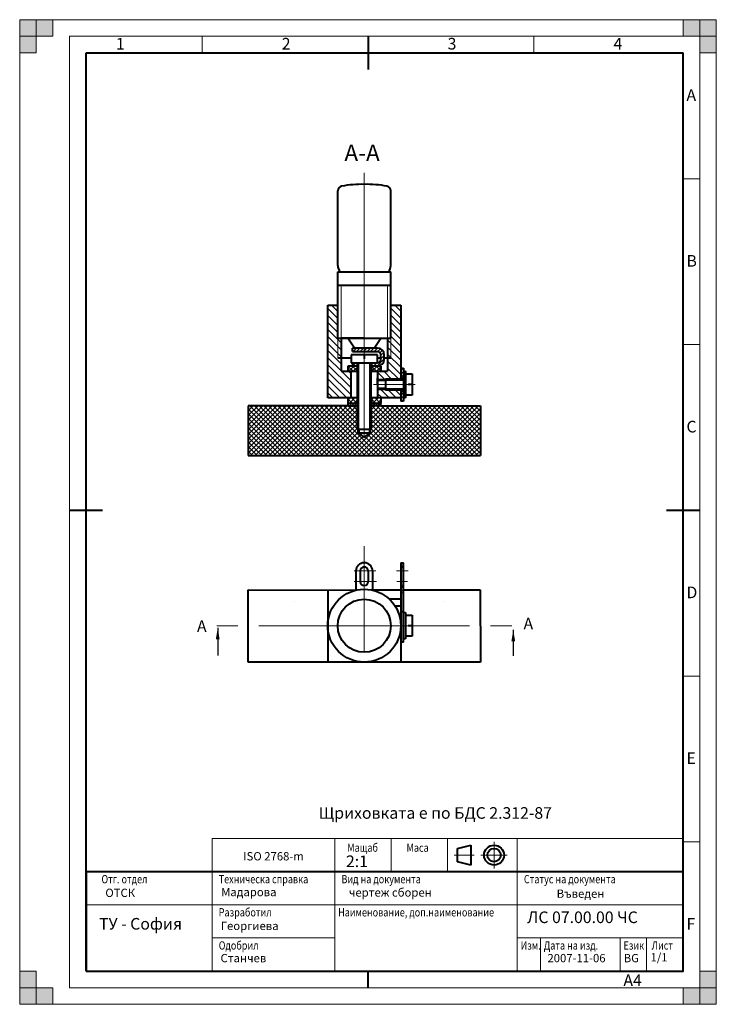
# Model space of a CAD drawing. Extents: x 107 to 317, y 53 to 350.
import ezdxf
from ezdxf.enums import TextEntityAlignment as Align

# ---------------------------------------------------------------- set-up
doc = ezdxf.new("R2010")
doc.units = 0
doc.header["$MEASUREMENT"] = 0
doc.linetypes.add('CENTER', pattern=[50.8, 31.75, -6.35, 6.35, -6.35])
for name, color, linetype, lineweight in [('Axis Line', 6, 'CENTER', 20), ('HATCH', 3, 'CONTINUOUS', 20), ('Text35', 3, 'CONTINUOUS', 35), ('Thick Line', 5, 'CONTINUOUS', 40), ('ThickLine', 5, 'CONTINUOUS', 40), ('Thin Line', 1, 'CONTINUOUS', 20), ('ThinLine', 1, 'CONTINUOUS', 20)]:
    doc.layers.add(name, color=color, linetype=linetype, lineweight=lineweight)
doc.styles.add('ISO Proportional', font='isocp.shx')
doc.styles.add('SIMPLEXC', font='SIMPLEXC.SHX', dxfattribs={"width": 0.8, "oblique": 15})
doc.styles.add('WFTEXTn', font='simplexc.shx', dxfattribs={"width": 0.8})
doc.dimstyles.new('STANDARD$7', dxfattribs={"dimtxt": 3.5, "dimasz": 3.5, "dimexe": 1.5, "dimexo": 0, "dimgap": 1.5, "dimtad": 1, "dimdsep": 46, "dimtxsty": 'Standard', "dimsah": 1, "dimcen": -1.5, "dimdle": 1.25, "dimadec": 0, "dimazin": 0, "dimtfac": 0.75, "dimtmove": 2, "dimatfit": 3, "dimfxl": 0, "dimtolj": 1, "dimarcsym": 0})
pattern_1 = [(45, (-433.2334, -206.83264), (-0.5303301, 0.5303301), [])]
pattern_2 = [(45, (-433.2334, -206.8326), (-0.7071068, 0.7071068), []), (135, (-433.2334, -206.8326), (-0.7071068, -0.7071068), [])]

msp = doc.modelspace()

# ---------------------------------------------------------------- hatches: boundary and pattern name
at = {"layer": 'HATCH'}
h = msp.add_hatch(dxfattribs=at)
h.set_pattern_fill('ANSI31', color=256, scale=12, angle=90, style=0)
h.set_pattern_definition([(135, (-433.2334, -206.8326), (-1.0606602, -1.0606602), [])])
h.paths.add_polyline_path([(221.77, 264.29), (218.77, 264.29), (218.77, 254.29), (218.77, 248.29), (217.77, 248.29), (217.77, 244.29), (214.77, 244.29), (214.77, 241.89), (217.17, 241.89), (221.77, 241.89), (221.77, 242.29)])
h.paths.add_polyline_path([(218.77, 254.29), (217.77, 254.29), (217.77, 248.29), (218.77, 248.29)], flags=17)
h.paths.add_polyline_path([(203.77, 254.29), (202.77, 254.29), (202.77, 248.29), (203.77, 248.29)], flags=17)
h.paths.add_polyline_path([(202.77, 254.29), (202.77, 264.29), (199.77, 264.29), (199.77, 236.29), (206.77, 236.29), (206.77, 244.29), (203.77, 244.29), (203.77, 248.29), (202.77, 248.29)])
h.paths.add_polyline_path([(217.17, 241.89), (214.77, 241.89), (214.77, 241.49), (217.17, 241.49)])
h.paths.add_polyline_path([(217.17, 239.09), (214.77, 239.09), (214.77, 238.69), (217.17, 238.69)])
h.paths.add_polyline_path([(221.77, 238.69), (217.17, 238.69), (214.77, 238.69), (214.77, 236.29), (221.77, 236.29)])
h = msp.add_hatch(dxfattribs=at)
h.set_pattern_fill('ANSI31', color=256, scale=6, style=0)
h.set_pattern_definition(pattern_1)
h.paths.add_polyline_path([(214.77, 246.89), (212.97, 246.89), (212.97, 245.89), (214.84, 245.89, 0.404219), (216.77, 247.89), (216.77, 249.29, 0.414214), (214.77, 251.29), (210.77, 251.29), (210.77, 250.29), (214.77, 250.29, -0.414214), (215.77, 249.29), (215.77, 247.89, -0.414214)])
h.paths.add_polyline_path([(210.77, 250.29), (210.77, 251.29), (207.17, 251.29), (207.17, 250.29)])
h.paths.add_polyline_path([(208.57, 245.89), (208.57, 246.89), (207.17, 246.89), (207.17, 245.89)])
h = msp.add_hatch(dxfattribs=at)
h.set_pattern_fill('ANSI37', color=256, scale=8, style=0)
h.set_pattern_definition(pattern_2)
h.paths.add_polyline_path([(208.57, 245.89), (205.77, 245.89), (205.77, 244.29), (208.57, 244.29)])
h.paths.add_polyline_path([(215.77, 245.89), (212.97, 245.89), (212.97, 244.29), (215.77, 244.29)])
h = msp.add_hatch(dxfattribs=at)
h.set_pattern_fill('ANSI31', color=256, scale=6, style=0)
h.set_pattern_definition(pattern_1)
h.paths.add_polyline_path([(222.57, 245.29), (221.77, 245.29), (221.77, 242.29), (222.57, 242.29)])
h.paths.add_polyline_path([(221.77, 235.29), (222.57, 235.29), (222.57, 238.29), (221.77, 238.29)])
h = msp.add_hatch(dxfattribs=at)
h.set_pattern_fill('ANSI37', color=256, scale=8, style=0)
h.set_pattern_definition(pattern_2)
h.paths.add_polyline_path([(208.57, 236.29), (205.77, 236.29), (205.77, 234.69), (208.57, 234.69)])
h.paths.add_polyline_path([(215.77, 236.29), (212.97, 236.29), (212.97, 234.69), (215.77, 234.69)])
h = msp.add_hatch(dxfattribs=at)
h.set_pattern_fill('ANSI31', color=256, scale=4, style=0)
h.paths.add_polyline_path([(208.57, 234.69), (205.77, 234.69), (205.77, 233.88), (208.57, 233.88)])
h = msp.add_hatch(dxfattribs=at)
h.set_pattern_fill('ANSI31', color=256, scale=4, style=0)
edge = h.paths.add_edge_path()
edge.add_line((212.77, 234.69), (215.77, 234.69))
edge.add_line((215.77, 233.88), (215.77, 234.66))
edge.add_line((215.77, 233.88), (212.77, 233.88))
h = msp.add_hatch(dxfattribs=at)
h.set_pattern_fill('ANSI37', color=256, scale=8, style=0)
h.paths.add_polyline_path([(208.77, 226.89), (208.77, 233.88), (205.77, 233.88), (175.77, 233.88), (175.77, 218.88), (245.77, 218.88), (245.77, 233.88), (215.77, 233.88), (212.77, 233.88), (212.77, 226.89), (212.77, 225.68), (212.38, 225.68), (210.77, 224.32), (209.15, 225.68), (208.77, 225.68)])
h = msp.add_hatch(dxfattribs=at)
h.set_pattern_fill('ANSI37', color=256, scale=8, style=0)
h.paths.add_polyline_path([(212.77, 226.89), (212.38, 226.89), (212.38, 225.68), (212.77, 225.68)])
h.paths.add_polyline_path([(209.15, 226.89), (208.77, 226.89), (208.77, 225.68), (209.15, 225.68), (209.15, 225.75)])
h = msp.add_hatch(dxfattribs=at)
h.set_pattern_fill('ANSI31', color=256, scale=6, style=0)
h.set_pattern_definition([(45, (-433.237, -135.7238), (-0.5303301, 0.5303301), [])])
h.paths.add_polyline_path([(222.56, 186.56), (221.76, 186.56), (221.76, 185.26), (222.56, 185.26)])
edge = h.paths.add_edge_path()
edge.add_line((222.56, 179.66), (221.76, 179.66))
edge.add_line((221.76, 179.66), (221.76, 177.63))
edge.add_spline(control_points=[(221.76, 177.63), (221.89, 177.67), (222.12, 177.42), (222.45, 177.39), (222.56, 177.48)], knot_values=[0, 0, 0, 0, 0.198584, 0.414521, 0.414521, 0.414521, 0.414521], degree=3, periodic=0)
edge.add_line((222.56, 177.48), (222.56, 179.66))
at = {"layer": 'ThinLine'}
for points in [[(106.89, 350.36), (111.89, 350.36), (111.89, 340.36), (106.89, 340.36)], [(106.89, 345.36), (116.89, 345.36), (116.89, 350.36), (106.89, 350.36)], [(316.89, 350.36), (316.89, 345.36), (306.89, 345.36), (306.89, 350.36)], [(311.89, 350.36), (311.89, 340.36), (316.89, 340.36), (316.89, 350.36)], [(111.89, 53.36), (111.89, 63.36), (106.89, 63.36), (106.89, 53.36)], [(316.89, 53.36), (311.89, 53.36), (311.89, 63.36), (316.89, 63.36)], [(106.89, 53.36), (106.89, 58.36), (116.89, 58.36), (116.89, 53.36)], [(316.89, 58.36), (306.89, 58.36), (306.89, 53.36), (316.89, 53.36)]]:
    msp.add_hatch(color=256, dxfattribs=at).paths.add_polyline_path(points)

# ---------------------------------------------------------------- linework, layer by layer
at = {"layer": 'Axis Line'}
for p, q in [((213.53, 240.29), (226.08, 240.29)), ((210.76, 191.56), (210.76, 154.95)), ((207.73, 184.06), (214.26, 184.06)), ((220.5, 184.06), (224.02, 184.06)), ((207.73, 180.86), (214.44, 180.86)), ((220.59, 180.86), (223.83, 180.86)), ((210.76, 167.56), (165.76, 167.56)), ((210.76, 167.56), (255.76, 167.56))]:
    msp.add_line(p, q, dxfattribs=at)
at = {"layer": 'Thick Line'}
for p, q in [((202.77, 276.21), (202.77, 298.71)), ((218.77, 276.21), (218.77, 298.71)), ((202.77, 274.29), (218.77, 274.29)), ((202.77, 254.29), (202.77, 274.29)), ((218.77, 254.29), (218.77, 274.29)), ((202.77, 270.29), (218.77, 270.29)), ((199.77, 264.29), (202.77, 264.29)), ((199.77, 236.29), (199.77, 264.29)), ((218.77, 264.29), (221.77, 264.29)), ((221.77, 264.29), (221.77, 241.89)), ((202.77, 254.29), (218.77, 254.29)), ((210.77, 254.29), (203.77, 254.29)), ((203.77, 254.29), (203.77, 244.4)), ((207.77, 251.29), (205.77, 254.29)), ((213.77, 251.29), (215.77, 254.29)), ((217.77, 254.29), (217.77, 244.29)), ((207.17, 250.29), (207.17, 251.29)), ((214.77, 251.29), (207.17, 251.29)), ((207.17, 250.29), (214.77, 250.29)), ((206.77, 248.29), (202.77, 248.29)), ((206.77, 249.29), (206.77, 246.89)), ((214.77, 249.29), (206.77, 249.29)), ((206.77, 246.89), (214.77, 246.89)), ((207.17, 246.89), (207.17, 245.89)), ((207.17, 246.89), (214.29, 246.89)), ((208.57, 246.89), (208.57, 244.29)), ((208.77, 226.89), (208.77, 246.89)), ((210.73, 246.89), (214.29, 246.89)), ((210.77, 249.29), (210.77, 248.02)), ((210.77, 246.89), (214.77, 246.89)), ((212.77, 246.89), (212.97, 246.89)), ((212.77, 246.89), (212.77, 226.89)), ((212.97, 246.89), (212.97, 244.29)), ((214.77, 246.89), (214.77, 249.29)), ((215.77, 248.29), (214.77, 248.29)), ((215.77, 247.89), (215.77, 249.29)), ((216.77, 247.89), (216.77, 249.29)), ((218.77, 248.29), (216.77, 248.29)), ((203.77, 244.29), (208.77, 244.29)), ((205.77, 245.89), (205.77, 244.29)), ((208.77, 245.89), (205.77, 245.89)), ((208.77, 245.89), (205.77, 245.89)), ((206.77, 236.29), (206.77, 244.29)), ((215.77, 245.89), (212.77, 245.89)), ((212.77, 244.29), (217.77, 244.29)), ((214.77, 244.29), (214.77, 236.29)), ((214.77, 244.29), (214.77, 236.29)), ((215.77, 245.89), (215.77, 244.29)), ((221.77, 245.29), (222.57, 245.29)), ((222.57, 245.29), (222.57, 235.29)), ((222.57, 244.29), (223.17, 244.29)), ((223.17, 244.29), (223.17, 236.29)), ((214.77, 240.29), (214.77, 242.29)), ((214.77, 240.29), (214.77, 241.89)), ((217.17, 241.49), (214.77, 241.49)), ((217.17, 241.89), (217.17, 238.69)), ((222.57, 241.89), (217.17, 241.89)), ((217.17, 241.89), (222.57, 241.89)), ((221.77, 242.29), (222.57, 242.29)), ((221.77, 241.89), (221.77, 242.29)), ((223.17, 243.49), (225.17, 243.49)), ((223.17, 240.29), (223.17, 243.49)), ((225.17, 243.49), (225.17, 237.09)), ((217.17, 239.09), (214.77, 239.09)), ((217.17, 238.69), (222.57, 238.69)), ((221.77, 238.69), (221.77, 235.29)), ((221.77, 238.29), (222.57, 238.29)), ((225.17, 240.29), (224.04, 240.29)), ((208.77, 236.29), (199.77, 236.29)), ((208.77, 236.29), (199.77, 236.29)), ((205.77, 236.29), (205.77, 234.69)), ((205.77, 234.69), (208.77, 234.69)), ((205.77, 234.68), (205.77, 233.88)), ((208.57, 236.29), (208.57, 233.88)), ((221.77, 236.29), (212.77, 236.29)), ((212.77, 234.69), (215.77, 234.69)), ((212.96, 234.69), (212.96, 233.86)), ((212.97, 236.29), (212.97, 234.69)), ((215.77, 236.29), (215.77, 234.69)), ((215.77, 233.88), (215.77, 234.66)), ((222.57, 235.29), (221.77, 235.29)), ((223.17, 236.29), (222.57, 236.29)), ((225.17, 237.09), (223.17, 237.09)), ((205.77, 233.88), (175.77, 233.88)), ((175.77, 233.88), (175.77, 218.88)), ((205.77, 233.88), (208.77, 233.88)), ((215.77, 233.88), (212.77, 233.88)), ((215.77, 233.88), (245.77, 233.88)), ((245.77, 233.88), (245.77, 218.88)), ((208.77, 226.89), (212.77, 226.89)), ((209.15, 226.89), (209.15, 225.75)), ((209.15, 225.75), (209.15, 225.68)), ((212.38, 226.89), (212.38, 225.68)), ((212.38, 225.68), (209.15, 225.68)), ((209.15, 225.68), (210.77, 224.32)), ((210.77, 224.32), (212.38, 225.68)), ((175.77, 218.88), (245.77, 218.88)), ((221.76, 186.56), (222.56, 186.56)), ((221.76, 186.56), (221.76, 162.56)), ((221.76, 185.26), (222.56, 185.26)), ((222.56, 162.56), (222.56, 186.56)), ((208.26, 184.06), (208.26, 178.27)), ((209.56, 184.06), (209.56, 180.86)), ((211.96, 184.06), (211.96, 180.86)), ((213.26, 184.06), (213.26, 178.27)), ((175.77, 156.56), (175.76, 178.33)), ((175.76, 178.33), (208.26, 178.27)), ((199.77, 178.29), (199.77, 156.56)), ((213.35, 178.39), (221.78, 178.39)), ((221.76, 179.66), (222.56, 179.66)), ((222.59, 178.39), (245.75, 178.39)), ((245.75, 178.39), (245.77, 156.56)), ((221.76, 175.56), (218.31, 175.56)), ((189.6, 174.8), (189.6, 174.8)), ((219.98, 173.56), (221.76, 173.56)), ((234.8, 174.8), (234.8, 174.8)), ((221.76, 171.89), (222.56, 171.89)), ((222.56, 171.56), (223.16, 171.56)), ((223.16, 171.56), (223.16, 163.56)), ((223.16, 170.76), (225.16, 170.76)), ((225.16, 170.76), (225.16, 164.36)), ((221.65, 169.16), (221.76, 169.16)), ((225.16, 167.56), (224.04, 167.56)), ((221.65, 165.96), (221.76, 165.96)), ((223.16, 163.56), (222.56, 163.56)), ((225.16, 164.36), (223.16, 164.36)), ((222.56, 162.56), (221.76, 162.56)), ((221.76, 162.56), (221.76, 156.56)), ((210.76, 156.56), (175.76, 156.56)), ((245.77, 156.56), (210.76, 156.56))]:
    msp.add_line(p, q, dxfattribs=at)
for radius in [11, 8]:
    msp.add_circle((210.76, 167.56), radius, dxfattribs=at)
for centre, radius, start, end in [((204.21, 298.71), 1.44, 100.9806, 180), ((209.97, 269.02), 31.68, 88.553, 100.9806), ((211.57, 269.02), 31.68, 79.0194, 91.447), ((217.33, 298.71), 1.44, 0, 79.0194), ((206.27, 276.36), 3.51, 182.3816, 216.047), ((215.26, 276.36), 3.51, 323.953, 357.6184), ((214.77, 249.29), 2, 0, 90), ((214.77, 249.29), 1, 0, 90), ((214.77, 247.89), 2, 270, 0), ((214.77, 247.89), 1, 270, 0), ((210.76, 184.06), 2.5, 360, 180), ((210.76, 184.06), 1.2, 0, 180), ((210.76, 180.86), 1.2, 180, 0)]:
    msp.add_arc(centre, radius, start, end, dxfattribs=at)
at = {"layer": 'ThickLine'}
for p, q in [((211.89, 345.36), (211.89, 335.36)), ((126.89, 63.36), (126.89, 340.36)), ((126.89, 340.36), (306.89, 340.36)), ((306.89, 63.36), (306.89, 340.36)), ((121.89, 202.36), (131.89, 202.36)), ((301.89, 202.36), (311.89, 202.36)), ((238.89, 100.36), (242.89, 101.36)), ((242.89, 101.36), (242.89, 95.36)), ((238.89, 96.36), (238.89, 100.36)), ((242.89, 95.36), (238.89, 96.36)), ((211.89, 58.36), (211.89, 63.36))]:
    msp.add_line(p, q, dxfattribs=at)
msp.add_lwpolyline([(126.89, 63.36), (306.89, 63.36), (306.89, 93.36), (126.89, 93.36)], close=True, dxfattribs=at)
for radius in [3, 2]:
    msp.add_circle((249.89, 98.36), radius, dxfattribs=at)
at = {"layer": 'Thin Line', "ltscale": 0.4}
msp.add_line((210.77, 304.15), (210.77, 224.32), dxfattribs=at)
at = {"layer": 'Thin Line'}
for p, q in [((203.77, 270.29), (203.77, 254.29)), ((217.77, 270.29), (217.77, 254.29)), ((202.77, 254.29), (202.77, 248.29)), ((218.77, 254.29), (218.77, 248.29)), ((209.15, 246.89), (209.15, 226.89)), ((212.38, 246.89), (212.38, 226.89)), ((217.17, 241.89), (214.77, 241.89)), ((217.17, 241.49), (222.57, 241.49)), ((217.17, 238.69), (214.77, 238.69)), ((217.17, 239.09), (222.57, 239.09)), ((208.77, 226.89), (208.77, 225.68)), ((212.77, 226.89), (212.77, 225.68)), ((209.15, 225.68), (208.77, 225.68)), ((212.77, 225.68), (212.38, 225.68))]:
    msp.add_line(p, q, dxfattribs=at)
at = {"layer": 'Thin Line', "start_tangent": (0.954633, 0.297785), "end_tangent": (0.77898, 0.627049)}
msp.add_spline([(221.76, 177.63), (222.13, 177.48), (222.56, 177.48)], degree=3, dxfattribs=at)
at = {"layer": 'ThinLine'}
for p, q in [((316.89, 350.36), (106.89, 350.36)), ((106.89, 350.36), (106.89, 53.36)), ((316.89, 350.36), (316.89, 53.36)), ((311.89, 345.36), (121.89, 345.36)), ((121.89, 345.36), (121.89, 58.36)), ((161.89, 345.36), (161.89, 340.36)), ((261.89, 345.36), (261.89, 340.36)), ((311.89, 345.36), (311.89, 58.36)), ((306.89, 302.36), (311.89, 302.36)), ((306.89, 252.36), (311.89, 252.36)), ((306.89, 152.36), (311.89, 152.36)), ((201.89, 93.36), (201.89, 103.36)), ((218.89, 93.36), (218.89, 103.36)), ((235.89, 93.36), (235.89, 103.36)), ((249.89, 94.36), (249.89, 102.36)), ((256.89, 93.36), (256.89, 103.36)), ((306.89, 102.36), (311.89, 102.36)), ((237.89, 98.36), (243.89, 98.36)), ((245.89, 98.36), (253.89, 98.36)), ((164.89, 63.36), (164.89, 93.36)), ((201.89, 63.36), (201.89, 93.36)), ((256.89, 63.36), (256.89, 93.36)), ((126.89, 83.36), (306.89, 83.36)), ((164.89, 73.36), (201.89, 73.36)), ((256.9, 73.36), (306.89, 73.36)), ((263.89, 73.36), (263.89, 63.36)), ((287.89, 63.46), (287.89, 73.36)), ((295.89, 63.29), (295.89, 73.36)), ((121.89, 58.36), (311.89, 58.36)), ((106.89, 53.36), (316.89, 53.36))]:
    msp.add_line(p, q, dxfattribs=at)
for points in [[(106.89, 350.36), (111.89, 350.36), (111.89, 340.36), (106.89, 340.36)], [(106.89, 345.36), (116.89, 345.36), (116.89, 350.36), (106.89, 350.36)], [(164.89, 93.36), (306.89, 93.36), (306.89, 103.36), (164.89, 103.36)]]:
    msp.add_lwpolyline(points, close=True, dxfattribs=at)
at = {"layer": 'ThinLine', "ltscale": 0.5}
for points in [[(316.89, 350.36), (316.89, 345.36), (306.89, 345.36), (306.89, 350.36)], [(311.89, 350.36), (311.89, 340.36), (316.89, 340.36), (316.89, 350.36)], [(111.89, 53.36), (111.89, 63.36), (106.89, 63.36), (106.89, 53.36)], [(316.89, 53.36), (311.89, 53.36), (311.89, 63.36), (316.89, 63.36)], [(106.89, 53.36), (106.89, 58.36), (116.89, 58.36), (116.89, 53.36)], [(316.89, 58.36), (306.89, 58.36), (306.89, 53.36), (316.89, 53.36)]]:
    msp.add_lwpolyline(points, close=True, dxfattribs=at)

# ---------------------------------------------------------------- texts
at = {"layer": 'HATCH', "ltscale": 0.2, "attachment_point": 1, "style": 'WFTEXTn'}
for s, insert, char_height, width in [('{\\fProxy 1|b0|i0|c204|p0;2:1}', (205.24, 98.24), 3.5, 10.3517), ('\\pt2.5;{\\fArial|b0|i0|c204|p34;ОТСК\\fArial|b0|i0|c0|p34;}', (132.7, 88.23), 2.5, 9.4533), ('{\\fArial|b0|i0|c204|p34;Мадарова\\fArial|b0|i0|c0|p34;}', (167.62, 88.46), 2.5, 14.585), ('{\\fArial|b0|i0|c204|p34;чертеж сборен}', (206.14, 88.34), 2.5, 30.8302), ('{\\fArial|b0|i0|c204|p34;Въведен\\fArial|b0|i0|c0|p34;}', (268.77, 87.98), 2.5, 18.6988), ('{\\fArial|b0|i0|c204|p34;ТУ - София}', (130.8, 79.39), 3.5, 27.2901), ('{\\fArial|b0|i0|c204|p34;Георгиева}', (167.49, 78.26), 2.5, 24.4109), ('{\\fArial|b0|i0|c204|p34;Станчев\\fArial|b0|i0|c0|p34;}', (167.44, 68.54), 2.5, 25.016), ('{\\fArial|b0|i0|c204|p34;2007-11-06\\fArial|b0|i0|c0|p34;}', (265.99, 68.54), 2.5, 19.2042), ('{\\fArial|b0|i0|c0|p34;BG}', (288.98, 68.54), 2.5, 5.8118)]:
    msp.add_mtext(s, dxfattribs=dict(at, insert=insert, char_height=char_height, width=width))
at = {"layer": 'HATCH', "ltscale": 0.2, "attachment_point": 1}
for s, insert, char_height, width in [('{\\fArial|b0|i0|c204|p34;ЛС 0\\fArial|b0|i0|c0|p34;7\\fArial|b0|i0|c204|p34;.0\\fArial|b0|i0|c0|p34;0\\fArial|b0|i0|c204|p34;.00 ЧС}', (259.89, 81.36), 3.5, 43), ('{\\fArial|b0|i0|c0|p34;1/1}', (297.07, 68.79), 2.5, 8.5913)]:
    msp.add_mtext(s, dxfattribs=dict(at, insert=insert, char_height=char_height, width=width))
at = {"layer": 'Text35', "ltscale": 0.5, "style": 'ISO Proportional'}
for s, p in [('1', (135.89, 341.36)), ('2', (185.89, 341.36)), ('3', (235.89, 341.36)), ('4', (285.89, 341.36)), ('A', (307.89, 325.86)), ('B', (307.89, 275.86)), ('C', (307.89, 225.86)), ('D', (307.89, 175.86)), ('E', (307.89, 125.86)), ('F', (307.89, 75.86)), ('A4', (288.89, 58.86))]:
    msp.add_text(s, height=3.5, dxfattribs=at).set_placement(p)
at = {"layer": 'Text35', "style": 'WFTEXTn', "width": 0.8}
for s, p in [('Мащаб', (210.27, 99.36)), ('Маса', (226.84, 99.36)), ('Отг. отдел', (138.46, 89.86))]:
    msp.add_text(s, height=2.5, dxfattribs=at).set_placement(p, align=Align.CENTER)
for s, p in [('Техническа справка', (166.89, 89.86)), ('Вид на документа', (203.89, 89.86)), ('Статус на документа', (258.89, 89.86)), ('Разработил', (166.89, 79.86)), ('Наименование, доп.наименование', (202.89, 79.86)), ('Одобрил', (166.89, 69.86)), ('Изм.', (257.89, 69.86)), ('Дата на изд.', (264.88, 69.86)), ('Език', (288.9, 69.86)), ('Лист', (297.4, 69.86))]:
    msp.add_text(s, height=2.5, dxfattribs=at).set_placement(p)
at = {"layer": 'Text35', "ltscale": 0.02, "insert": (197.05, 112.82), "char_height": 3.5, "width": 87.5861, "attachment_point": 1}
msp.add_mtext('{\\fArial|b0|i0|c204|p34;Щриховката е по БДС 2.312-87}', dxfattribs=at)
at = {"layer": 'Text35', "ltscale": 0.2, "insert": (174.29, 99.26), "char_height": 2.5, "width": 30.107, "attachment_point": 1}
msp.add_mtext('{\\fArial|b0|i0|c0|p34;ISO 2768-m}', dxfattribs=at)
at = {"layer": 'Thick Line', "insert": (204.77, 312.69), "char_height": 5, "width": 18, "attachment_point": 1, "style": 'SIMPLEXC'}
msp.add_mtext('A-A', dxfattribs=at)
at = {"layer": 'Thick Line', "char_height": 3.5, "width": 11.9528, "attachment_point": 1}
for insert in [(258.76, 169.96), (160.33, 169.17)]:
    msp.add_mtext('{\\fArial|b0|i0|c0|p34;A}', dxfattribs=dict(at, insert=insert))

# ---------------------------------------------------------------- leaders
at = {"layer": 'Thin Line'}
for points in [[(166.59, 166.9), (166.59, 158.54)], [(255.68, 166.31), (255.68, 158.42)]]:
    msp.add_leader(points, dimstyle='STANDARD$7', override={"dimgap": 1.5, "dimtad": 0, "dimdec": 4, "dimtdec": 4, "dimtmove": 0, "dimtzin": 0}, dxfattribs=at)

doc.saveas('drawing.dxf')
